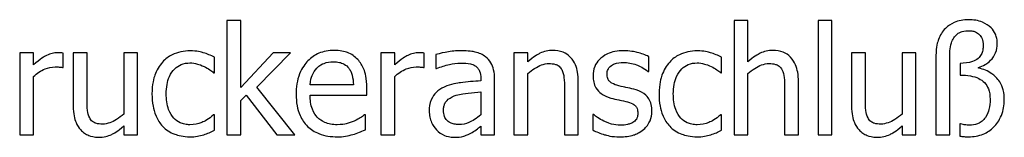
# Model space of a CAD drawing. Units: millimetres. Extents: x 18 to 3718, y -93 to 2494.
# Drawn here: x 2829 to 2877, y 1893 to 1898 of the extents above; entities that cross this region are included whole.
import ezdxf

# ---------------------------------------------------------------- set-up
doc = ezdxf.new("R2010")
doc.units = ezdxf.units.MM
doc.header["$LTSCALE"] = 0.5
doc.layers.add('Objekt025', color=6, linetype='Continuous')

msp = doc.modelspace()

# ---------------------------------------------------------------- linework, layer by layer
at = {"layer": 'Objekt025'}
for p, q in [((2839.546, 1898.37), (2838.872, 1898.37)), ((2838.872, 1898.37), (2838.872, 1892.799)), ((2839.546, 1895.111), (2839.546, 1898.37)), ((2864.298, 1898.37), (2863.624, 1898.37)), ((2863.624, 1898.37), (2863.624, 1892.799)), ((2864.298, 1896.356), (2864.298, 1898.37)), ((2867.725, 1898.37), (2867.725, 1892.799)), ((2868.4, 1898.37), (2867.725, 1898.37)), ((2868.4, 1892.799), (2868.4, 1898.37)), ((2829.428, 1896.801), (2828.754, 1896.801)), ((2828.754, 1896.801), (2828.754, 1892.799)), ((2829.428, 1896.205), (2829.428, 1896.801)), ((2830.876, 1896.08), (2830.876, 1896.78)), ((2832.043, 1896.801), (2831.369, 1896.801)), ((2831.369, 1896.801), (2831.369, 1894.204)), ((2832.043, 1894.519), (2832.043, 1896.801)), ((2834.511, 1896.801), (2833.837, 1896.801)), ((2833.837, 1896.801), (2833.837, 1893.811)), ((2834.511, 1892.799), (2834.511, 1896.801)), ((2838.258, 1895.829), (2838.258, 1896.585)), ((2841.128, 1896.801), (2839.546, 1895.111)), ((2840.324, 1895.129), (2841.966, 1896.801)), ((2841.966, 1896.801), (2841.128, 1896.801)), ((2847.058, 1896.801), (2846.383, 1896.801)), ((2846.383, 1896.801), (2846.383, 1892.799)), ((2847.058, 1896.205), (2847.058, 1896.801)), ((2848.505, 1896.08), (2848.505, 1896.78)), ((2849.067, 1896.715), (2849.067, 1896.028)), ((2853.553, 1896.801), (2852.879, 1896.801)), ((2852.879, 1896.801), (2852.879, 1892.799)), ((2853.553, 1896.356), (2853.553, 1896.801)), ((2859.466, 1895.885), (2859.466, 1896.607)), ((2863.01, 1895.829), (2863.01, 1896.585)), ((2870.033, 1896.801), (2869.359, 1896.801)), ((2869.359, 1896.801), (2869.359, 1894.204)), ((2870.033, 1894.519), (2870.033, 1896.801)), ((2872.501, 1896.801), (2871.827, 1896.801)), ((2871.827, 1896.801), (2871.827, 1893.811)), ((2872.501, 1892.799), (2872.501, 1896.801)), ((2873.478, 1896.663), (2873.478, 1892.799)), ((2874.152, 1892.799), (2874.152, 1896.685)), ((2830.841, 1896.08), (2830.876, 1896.08)), ((2848.471, 1896.08), (2848.505, 1896.08)), ((2849.067, 1896.028), (2849.106, 1896.028)), ((2874.662, 1896.283), (2874.662, 1895.716)), ((2875.561, 1896.054), (2875.561, 1896.084)), ((2829.428, 1892.799), (2829.428, 1895.639)), ((2838.219, 1895.829), (2838.258, 1895.829)), ((2847.058, 1892.799), (2847.058, 1895.639)), ((2851.259, 1895.561), (2851.259, 1895.431)), ((2851.933, 1892.799), (2851.933, 1895.535)), ((2853.553, 1892.799), (2853.553, 1895.79)), ((2859.431, 1895.885), (2859.466, 1895.885)), ((2862.971, 1895.829), (2863.01, 1895.829)), ((2864.298, 1892.799), (2864.298, 1895.79)), ((2842.187, 1892.799), (2840.324, 1895.129)), ((2845.043, 1895.245), (2842.93, 1895.245)), ((2845.7, 1894.731), (2845.7, 1895.098)), ((2855.347, 1895.081), (2855.347, 1892.799)), ((2856.021, 1892.799), (2856.021, 1895.397)), ((2866.092, 1895.081), (2866.092, 1892.799)), ((2866.766, 1892.799), (2866.766, 1895.397)), ((2839.546, 1894.472), (2839.814, 1894.731)), ((2839.814, 1894.731), (2841.301, 1892.799)), ((2842.93, 1894.731), (2845.7, 1894.731)), ((2851.259, 1894.895), (2851.259, 1893.785)), ((2839.546, 1892.799), (2839.546, 1894.472)), ((2838.258, 1893.78), (2838.219, 1893.78)), ((2838.258, 1893.024), (2838.258, 1893.78)), ((2845.627, 1893.78), (2845.588, 1893.78)), ((2845.627, 1893.046), (2845.627, 1893.78)), ((2856.722, 1893.798), (2856.722, 1893.041)), ((2856.756, 1893.798), (2856.722, 1893.798)), ((2863.01, 1893.78), (2862.971, 1893.78)), ((2863.01, 1893.024), (2863.01, 1893.78)), ((2833.837, 1893.24), (2833.837, 1892.799)), ((2851.259, 1893.223), (2851.259, 1892.799)), ((2871.827, 1893.24), (2871.827, 1892.799)), ((2874.675, 1893.335), (2874.64, 1893.335)), ((2874.64, 1893.335), (2874.64, 1892.743)), ((2828.754, 1892.799), (2829.428, 1892.799)), ((2833.837, 1892.799), (2834.511, 1892.799)), ((2838.872, 1892.799), (2839.546, 1892.799)), ((2841.301, 1892.799), (2842.187, 1892.799)), ((2846.383, 1892.799), (2847.058, 1892.799)), ((2851.259, 1892.799), (2851.933, 1892.799)), ((2852.879, 1892.799), (2853.553, 1892.799)), ((2855.347, 1892.799), (2856.021, 1892.799)), ((2863.624, 1892.799), (2864.298, 1892.799)), ((2866.092, 1892.799), (2866.766, 1892.799)), ((2867.725, 1892.799), (2868.4, 1892.799)), ((2871.827, 1892.799), (2872.501, 1892.799)), ((2873.478, 1892.799), (2874.152, 1892.799))]:
    msp.add_line(p, q, dxfattribs=at)
for points, knots in [([(2875.073, 1898.405), (2874.949, 1898.405), (2874.827, 1898.394), (2874.59, 1898.348), (2874.47, 1898.314), (2874.202, 1898.199), (2874.061, 1898.105), (2873.94, 1897.981)], [-0.04681997, -0.04681997, -0.04681997, -0.04681997, -0.03277071, -0.03277071, -0.01942689, -0.01942689, 0, 0, 0, 0]), ([(2876.473, 1897.238), (2876.473, 1897.321), (2876.466, 1897.404), (2876.437, 1897.561), (2876.415, 1897.634), (2876.335, 1897.823), (2876.263, 1897.927), (2876.062, 1898.122), (2875.916, 1898.217), (2875.535, 1898.371), (2875.304, 1898.405), (2875.073, 1898.405)], [-0.08420622, -0.08420622, -0.08420622, -0.08420622, -0.07325553, -0.07325553, -0.06311316, -0.06311316, -0.04616401, -0.04616401, -0.02605649, -0.02605649, 0, 0, 0, 0]), ([(2873.94, 1897.981), (2873.866, 1897.907), (2873.801, 1897.825), (2873.686, 1897.645), (2873.638, 1897.547), (2873.557, 1897.335), (2873.478, 1897.098), (2873.478, 1896.663)], [-0.1375481, -0.1375481, -0.1375481, -0.1375481, -0.0941128, -0.0941128, -0.0489181, -0.0489181, 0, 0, 0, 0]), ([(2874.152, 1896.685), (2874.152, 1896.82), (2874.161, 1896.96), (2874.211, 1897.232), (2874.248, 1897.332), (2874.32, 1897.488), (2874.367, 1897.564), (2874.429, 1897.627)], [-0.02835404, -0.02835404, -0.02835404, -0.02835404, -0.01934396, -0.01934396, -0.00990321, -0.00990321, 0, 0, 0, 0]), ([(2874.429, 1897.627), (2874.471, 1897.671), (2874.517, 1897.712), (2874.614, 1897.778), (2874.663, 1897.803), (2874.762, 1897.837), (2874.875, 1897.873), (2875.06, 1897.873)], [-0.07069033, -0.07069033, -0.07069033, -0.07069033, -0.04459551, -0.04459551, -0.02081408, -0.02081408, 0, 0, 0, 0]), ([(2875.06, 1897.873), (2875.134, 1897.873), (2875.211, 1897.867), (2875.332, 1897.84), (2875.39, 1897.823), (2875.523, 1897.749), (2875.582, 1897.703), (2875.63, 1897.644)], [-0.02993153, -0.02993153, -0.02993153, -0.02993153, -0.01708536, -0.01708536, -0.00855415, -0.00855415, 0, 0, 0, 0]), ([(2875.63, 1897.644), (2875.657, 1897.611), (2875.681, 1897.576), (2875.721, 1897.499), (2875.737, 1897.459), (2875.76, 1897.381), (2875.786, 1897.288), (2875.786, 1897.173)], [-0.04240785, -0.04240785, -0.04240785, -0.04240785, -0.02775895, -0.02775895, -0.01290199, -0.01290199, 0, 0, 0, 0]), ([(2875.786, 1897.173), (2875.786, 1897.088), (2875.779, 1897.002), (2875.746, 1896.847), (2875.723, 1896.776), (2875.651, 1896.638), (2875.601, 1896.575), (2875.465, 1896.461), (2875.369, 1896.408), (2875.07, 1896.303), (2874.859, 1896.283), (2874.662, 1896.283)], [-0.06938453, -0.06938453, -0.06938453, -0.06938453, -0.05746085, -0.05746085, -0.04707332, -0.04707332, -0.03555577, -0.03555577, -0.02217585, -0.02217585, 0, 0, 0, 0]), ([(2875.561, 1896.084), (2875.673, 1896.116), (2875.781, 1896.161), (2875.979, 1896.279), (2876.067, 1896.349), (2876.239, 1896.531), (2876.327, 1896.653), (2876.446, 1896.939), (2876.473, 1897.086), (2876.473, 1897.238)], [-0.0647295, -0.0647295, -0.0647295, -0.0647295, -0.04956975, -0.04956975, -0.03483475, -0.03483475, -0.0171221, -0.0171221, 0, 0, 0, 0]), ([(2830.604, 1896.801), (2830.515, 1896.801), (2830.427, 1896.789), (2830.247, 1896.744), (2830.157, 1896.71), (2829.965, 1896.616), (2829.762, 1896.503), (2829.428, 1896.205)], [-0.1305424, -0.1305424, -0.1305424, -0.1305424, -0.0920659, -0.0920659, -0.0503658, -0.0503658, 0, 0, 0, 0]), ([(2830.876, 1896.78), (2830.838, 1896.787), (2830.798, 1896.794), (2830.732, 1896.799), (2830.687, 1896.801), (2830.604, 1896.801)], [-0.02249114, -0.02249114, -0.02249114, -0.02249114, -0.00939159, -0.00939159, 0, 0, 0, 0]), ([(2837.078, 1896.892), (2836.924, 1896.892), (2836.77, 1896.877), (2836.474, 1896.812), (2836.332, 1896.763), (2836.021, 1896.611), (2835.863, 1896.495), (2835.73, 1896.348)], [-0.05612052, -0.05612052, -0.05612052, -0.05612052, -0.03893622, -0.03893622, -0.02240745, -0.02240745, 0, 0, 0, 0]), ([(2838.258, 1896.585), (2838.085, 1896.673), (2837.899, 1896.743), (2837.622, 1896.827), (2837.396, 1896.892), (2837.078, 1896.892)], [-0.1079918, -0.1079918, -0.1079918, -0.1079918, -0.0357342, -0.0357342, 0, 0, 0, 0]), ([(2844.097, 1896.914), (2843.967, 1896.914), (2843.837, 1896.903), (2843.589, 1896.856), (2843.472, 1896.821), (2843.155, 1896.686), (2842.977, 1896.561), (2842.695, 1896.272), (2842.537, 1896.075), (2842.293, 1895.459), (2842.247, 1895.117), (2842.247, 1894.779)], [-0.1695148, -0.1695148, -0.1695148, -0.1695148, -0.1434325, -0.1434325, -0.1188974, -0.1188974, -0.0744176, -0.0744176, -0.0380934, -0.0380934, 0, 0, 0, 0]), ([(2845.255, 1896.469), (2845.186, 1896.544), (2845.109, 1896.61), (2844.941, 1896.724), (2844.851, 1896.77), (2844.609, 1896.861), (2844.4, 1896.914), (2844.097, 1896.914)], [-0.07834122, -0.07834122, -0.07834122, -0.07834122, -0.05611906, -0.05611906, -0.03406897, -0.03406897, 0, 0, 0, 0]), ([(2845.7, 1895.098), (2845.7, 1895.554), (2845.623, 1895.825), (2845.48, 1896.176), (2845.383, 1896.333), (2845.255, 1896.469)], [-0.0425814, -0.0425814, -0.0425814, -0.0425814, -0.02097562, -0.02097562, 0, 0, 0, 0]), ([(2848.233, 1896.801), (2848.144, 1896.801), (2848.056, 1896.789), (2847.876, 1896.744), (2847.786, 1896.71), (2847.595, 1896.616), (2847.391, 1896.503), (2847.058, 1896.205)], [-0.1305424, -0.1305424, -0.1305424, -0.1305424, -0.0920659, -0.0920659, -0.0503658, -0.0503658, 0, 0, 0, 0]), ([(2848.505, 1896.78), (2848.468, 1896.787), (2848.427, 1896.794), (2848.361, 1896.799), (2848.317, 1896.801), (2848.233, 1896.801)], [-0.02249114, -0.02249114, -0.02249114, -0.02249114, -0.00939159, -0.00939159, 0, 0, 0, 0]), ([(2850.29, 1896.896), (2850.059, 1896.896), (2849.829, 1896.874), (2849.534, 1896.819), (2849.258, 1896.768), (2849.067, 1896.715)], [-0.09751552, -0.09751552, -0.09751552, -0.09751552, -0.02230022, -0.02230022, 0, 0, 0, 0]), ([(2851.496, 1896.598), (2851.422, 1896.654), (2851.342, 1896.702), (2851.171, 1896.78), (2851.081, 1896.81), (2850.876, 1896.857), (2850.666, 1896.896), (2850.29, 1896.896)], [-0.1110594, -0.1110594, -0.1110594, -0.1110594, -0.0769422, -0.0769422, -0.042263, -0.042263, 0, 0, 0, 0]), ([(2851.933, 1895.535), (2851.933, 1895.679), (2851.921, 1895.827), (2851.862, 1896.088), (2851.82, 1896.203), (2851.689, 1896.423), (2851.602, 1896.519), (2851.496, 1896.598)], [-0.04496834, -0.04496834, -0.04496834, -0.04496834, -0.02875691, -0.02875691, -0.01489583, -0.01489583, 0, 0, 0, 0]), ([(2854.768, 1896.914), (2854.66, 1896.914), (2854.554, 1896.902), (2854.344, 1896.854), (2854.244, 1896.818), (2854.039, 1896.718), (2853.833, 1896.608), (2853.553, 1896.356)], [-0.1174039, -0.1174039, -0.1174039, -0.1174039, -0.0797447, -0.0797447, -0.0422963, -0.0422963, 0, 0, 0, 0]), ([(2856.021, 1895.397), (2856.021, 1895.546), (2856.011, 1895.699), (2855.963, 1895.974), (2855.928, 1896.1), (2855.832, 1896.323), (2855.757, 1896.462), (2855.526, 1896.692), (2855.409, 1896.769), (2855.115, 1896.888), (2854.942, 1896.914), (2854.768, 1896.914)], [-0.1067672, -0.1067672, -0.1067672, -0.1067672, -0.0796711, -0.0796711, -0.0562011, -0.0562011, -0.0356707, -0.0356707, -0.0195882, -0.0195882, 0, 0, 0, 0]), ([(2858.23, 1896.896), (2858.089, 1896.896), (2857.946, 1896.885), (2857.682, 1896.834), (2857.56, 1896.797), (2857.261, 1896.659), (2857.134, 1896.553), (2856.953, 1896.368), (2856.877, 1896.255), (2856.764, 1895.983), (2856.739, 1895.83), (2856.739, 1895.673)], [-0.06460638, -0.06460638, -0.06460638, -0.06460638, -0.05518131, -0.05518131, -0.04669157, -0.04669157, -0.0331789, -0.0331789, -0.01758666, -0.01758666, 0, 0, 0, 0]), ([(2859.466, 1896.607), (2859.292, 1896.702), (2859.092, 1896.768), (2858.769, 1896.846), (2858.53, 1896.896), (2858.23, 1896.896)], [-0.08332701, -0.08332701, -0.08332701, -0.08332701, -0.03381029, -0.03381029, 0, 0, 0, 0]), ([(2861.83, 1896.892), (2861.676, 1896.892), (2861.522, 1896.877), (2861.226, 1896.812), (2861.084, 1896.763), (2860.773, 1896.611), (2860.615, 1896.495), (2860.482, 1896.348)], [-0.05612052, -0.05612052, -0.05612052, -0.05612052, -0.03893622, -0.03893622, -0.02240745, -0.02240745, 0, 0, 0, 0]), ([(2863.01, 1896.585), (2862.837, 1896.673), (2862.651, 1896.743), (2862.374, 1896.827), (2862.148, 1896.892), (2861.83, 1896.892)], [-0.1079918, -0.1079918, -0.1079918, -0.1079918, -0.0357342, -0.0357342, 0, 0, 0, 0]), ([(2865.512, 1896.914), (2865.405, 1896.914), (2865.298, 1896.902), (2865.089, 1896.854), (2864.988, 1896.818), (2864.784, 1896.718), (2864.577, 1896.608), (2864.298, 1896.356)], [-0.1174039, -0.1174039, -0.1174039, -0.1174039, -0.0797447, -0.0797447, -0.0422963, -0.0422963, 0, 0, 0, 0]), ([(2866.766, 1895.397), (2866.766, 1895.546), (2866.756, 1895.699), (2866.707, 1895.974), (2866.673, 1896.1), (2866.576, 1896.323), (2866.501, 1896.462), (2866.271, 1896.692), (2866.154, 1896.769), (2865.86, 1896.888), (2865.687, 1896.914), (2865.512, 1896.914)], [-0.1067672, -0.1067672, -0.1067672, -0.1067672, -0.0796711, -0.0796711, -0.0562011, -0.0562011, -0.0356707, -0.0356707, -0.0195882, -0.0195882, 0, 0, 0, 0]), ([(2829.428, 1895.639), (2829.594, 1895.798), (2829.782, 1895.93), (2830.151, 1896.076), (2830.312, 1896.11), (2830.478, 1896.11)], [-0.04469123, -0.04469123, -0.04469123, -0.04469123, -0.01874484, -0.01874484, 0, 0, 0, 0]), ([(2830.478, 1896.11), (2830.543, 1896.11), (2830.615, 1896.109), (2830.703, 1896.104), (2830.765, 1896.101), (2830.841, 1896.08)], [-0.03346495, -0.03346495, -0.03346495, -0.03346495, -0.0089062, -0.0089062, 0, 0, 0, 0]), ([(2835.73, 1896.348), (2835.559, 1896.162), (2835.438, 1895.94), (2835.303, 1895.57), (2835.211, 1895.284), (2835.211, 1894.792)], [-0.1533035, -0.1533035, -0.1533035, -0.1533035, -0.0553418, -0.0553418, 0, 0, 0, 0]), ([(2835.907, 1894.792), (2835.907, 1894.946), (2835.918, 1895.104), (2835.97, 1895.388), (2836.007, 1895.519), (2836.138, 1895.81), (2836.232, 1895.928), (2836.412, 1896.104), (2836.517, 1896.175), (2836.773, 1896.281), (2836.918, 1896.304), (2837.065, 1896.304)], [-0.06627951, -0.06627951, -0.06627951, -0.06627951, -0.05481967, -0.05481967, -0.0448849, -0.0448849, -0.03115459, -0.03115459, -0.01658375, -0.01658375, 0, 0, 0, 0]), ([(2837.065, 1896.304), (2837.188, 1896.304), (2837.31, 1896.284), (2837.498, 1896.23), (2837.633, 1896.189), (2837.761, 1896.127)], [-0.0430874, -0.0430874, -0.0430874, -0.0430874, -0.01602403, -0.01602403, 0, 0, 0, 0]), ([(2837.761, 1896.127), (2837.852, 1896.08), (2837.948, 1896.026), (2838.097, 1895.923), (2838.159, 1895.878), (2838.219, 1895.829)], [-0.02028457, -0.02028457, -0.02028457, -0.02028457, -0.00868726, -0.00868726, 0, 0, 0, 0]), ([(2842.93, 1895.245), (2842.947, 1895.45), (2842.989, 1895.592), (2843.083, 1895.825), (2843.161, 1895.942), (2843.259, 1896.045)], [-0.02818725, -0.02818725, -0.02818725, -0.02818725, -0.0160169, -0.0160169, 0, 0, 0, 0]), ([(2843.259, 1896.045), (2843.402, 1896.188), (2843.533, 1896.252), (2843.748, 1896.341), (2843.906, 1896.36), (2844.058, 1896.36)], [-0.02616902, -0.02616902, -0.02616902, -0.02616902, -0.0170562, -0.0170562, 0, 0, 0, 0]), ([(2844.058, 1896.36), (2844.158, 1896.36), (2844.262, 1896.352), (2844.419, 1896.317), (2844.504, 1896.292), (2844.681, 1896.191), (2844.754, 1896.128), (2844.814, 1896.049)], [-0.04229079, -0.04229079, -0.04229079, -0.04229079, -0.02289479, -0.02289479, -0.0111175, -0.0111175, 0, 0, 0, 0]), ([(2844.814, 1896.049), (2844.852, 1896.003), (2844.883, 1895.952), (2844.944, 1895.83), (2844.965, 1895.764), (2845.021, 1895.566), (2845.039, 1895.401), (2845.043, 1895.245)], [-0.02743583, -0.02743583, -0.02743583, -0.02743583, -0.02311424, -0.02311424, -0.01751565, -0.01751565, 0, 0, 0, 0]), ([(2847.058, 1895.639), (2847.223, 1895.798), (2847.411, 1895.93), (2847.78, 1896.076), (2847.941, 1896.11), (2848.108, 1896.11)], [-0.04469123, -0.04469123, -0.04469123, -0.04469123, -0.01874484, -0.01874484, 0, 0, 0, 0]), ([(2848.108, 1896.11), (2848.173, 1896.11), (2848.244, 1896.109), (2848.332, 1896.104), (2848.395, 1896.101), (2848.471, 1896.08)], [-0.03346495, -0.03346495, -0.03346495, -0.03346495, -0.0089062, -0.0089062, 0, 0, 0, 0]), ([(2849.106, 1896.028), (2849.31, 1896.114), (2849.521, 1896.183), (2849.892, 1896.265), (2850.094, 1896.3), (2850.286, 1896.3)], [-0.05200458, -0.05200458, -0.05200458, -0.05200458, -0.02165694, -0.02165694, 0, 0, 0, 0]), ([(2850.286, 1896.3), (2850.435, 1896.3), (2850.62, 1896.289), (2850.835, 1896.241), (2850.915, 1896.211), (2850.986, 1896.166)], [-0.02487562, -0.02487562, -0.02487562, -0.02487562, -0.00950028, -0.00950028, 0, 0, 0, 0]), ([(2850.986, 1896.166), (2851.035, 1896.135), (2851.078, 1896.097), (2851.143, 1896.018), (2851.178, 1895.967), (2851.245, 1895.798), (2851.259, 1895.68), (2851.259, 1895.561)], [-0.03457598, -0.03457598, -0.03457598, -0.03457598, -0.02265282, -0.02265282, -0.01345063, -0.01345063, 0, 0, 0, 0]), ([(2853.553, 1895.79), (2853.774, 1895.977), (2854.01, 1896.125), (2854.338, 1896.248), (2854.463, 1896.274), (2854.591, 1896.274)], [-0.03936988, -0.03936988, -0.03936988, -0.03936988, -0.01442799, -0.01442799, 0, 0, 0, 0]), ([(2854.591, 1896.274), (2854.693, 1896.274), (2854.804, 1896.265), (2854.946, 1896.221), (2855.014, 1896.195), (2855.139, 1896.095), (2855.183, 1896.039), (2855.217, 1895.976)], [-0.03978168, -0.03978168, -0.03978168, -0.03978168, -0.01795448, -0.01795448, -0.00812094, -0.00812094, 0, 0, 0, 0]), ([(2857.426, 1895.768), (2857.426, 1895.808), (2857.429, 1895.848), (2857.445, 1895.923), (2857.456, 1895.958), (2857.497, 1896.045), (2857.531, 1896.091), (2857.65, 1896.198), (2857.739, 1896.237), (2857.923, 1896.31), (2858.07, 1896.33), (2858.217, 1896.33)], [-0.02975187, -0.02975187, -0.02975187, -0.02975187, -0.02752607, -0.02752607, -0.02546211, -0.02546211, -0.02216402, -0.02216402, -0.01651196, -0.01651196, 0, 0, 0, 0]), ([(2858.217, 1896.33), (2858.437, 1896.33), (2858.65, 1896.289), (2859.006, 1896.155), (2859.213, 1896.06), (2859.431, 1895.885)], [-0.07490349, -0.07490349, -0.07490349, -0.07490349, -0.03148981, -0.03148981, 0, 0, 0, 0]), ([(2860.482, 1896.348), (2860.311, 1896.162), (2860.19, 1895.94), (2860.055, 1895.57), (2859.963, 1895.284), (2859.963, 1894.792)], [-0.1533035, -0.1533035, -0.1533035, -0.1533035, -0.0553418, -0.0553418, 0, 0, 0, 0]), ([(2860.659, 1894.792), (2860.659, 1894.946), (2860.67, 1895.104), (2860.722, 1895.388), (2860.759, 1895.519), (2860.89, 1895.81), (2860.984, 1895.928), (2861.164, 1896.104), (2861.269, 1896.175), (2861.525, 1896.281), (2861.67, 1896.304), (2861.817, 1896.304)], [-0.06627951, -0.06627951, -0.06627951, -0.06627951, -0.05481967, -0.05481967, -0.0448849, -0.0448849, -0.03115459, -0.03115459, -0.01658375, -0.01658375, 0, 0, 0, 0]), ([(2861.817, 1896.304), (2861.94, 1896.304), (2862.062, 1896.284), (2862.25, 1896.23), (2862.385, 1896.189), (2862.513, 1896.127)], [-0.0430874, -0.0430874, -0.0430874, -0.0430874, -0.01602403, -0.01602403, 0, 0, 0, 0]), ([(2862.513, 1896.127), (2862.605, 1896.08), (2862.7, 1896.026), (2862.849, 1895.923), (2862.911, 1895.878), (2862.971, 1895.829)], [-0.02028457, -0.02028457, -0.02028457, -0.02028457, -0.00868726, -0.00868726, 0, 0, 0, 0]), ([(2864.298, 1895.79), (2864.518, 1895.977), (2864.754, 1896.125), (2865.082, 1896.248), (2865.207, 1896.274), (2865.335, 1896.274)], [-0.03936988, -0.03936988, -0.03936988, -0.03936988, -0.01442799, -0.01442799, 0, 0, 0, 0]), ([(2865.335, 1896.274), (2865.438, 1896.274), (2865.548, 1896.265), (2865.691, 1896.221), (2865.759, 1896.195), (2865.883, 1896.095), (2865.927, 1896.039), (2865.962, 1895.976)], [-0.03978168, -0.03978168, -0.03978168, -0.03978168, -0.01795448, -0.01795448, -0.00812094, -0.00812094, 0, 0, 0, 0]), ([(2876.814, 1894.515), (2876.814, 1894.674), (2876.798, 1894.833), (2876.721, 1895.126), (2876.666, 1895.259), (2876.479, 1895.554), (2876.34, 1895.684), (2876.011, 1895.915), (2875.791, 1896.001), (2875.561, 1896.054)], [-0.07288396, -0.07288396, -0.07288396, -0.07288396, -0.05838798, -0.05838798, -0.04515667, -0.04515667, -0.0265207, -0.0265207, 0, 0, 0, 0]), ([(2855.217, 1895.976), (2855.276, 1895.869), (2855.306, 1895.733), (2855.34, 1895.425), (2855.347, 1895.253), (2855.347, 1895.081)], [-0.03485651, -0.03485651, -0.03485651, -0.03485651, -0.01931137, -0.01931137, 0, 0, 0, 0]), ([(2856.739, 1895.673), (2856.739, 1895.57), (2856.75, 1895.466), (2856.798, 1895.272), (2856.834, 1895.182), (2856.962, 1894.963), (2857.056, 1894.877), (2857.272, 1894.714), (2857.442, 1894.642), (2857.612, 1894.593)], [-0.04389629, -0.04389629, -0.04389629, -0.04389629, -0.03693618, -0.03693618, -0.0304271, -0.0304271, -0.01990097, -0.01990097, 0, 0, 0, 0]), ([(2858.001, 1895.189), (2857.877, 1895.221), (2857.755, 1895.263), (2857.625, 1895.34), (2857.58, 1895.37), (2857.506, 1895.448), (2857.481, 1895.492), (2857.435, 1895.612), (2857.426, 1895.692), (2857.426, 1895.768)], [-0.03928414, -0.03928414, -0.03928414, -0.03928414, -0.02066646, -0.02066646, -0.01442559, -0.01442559, -0.0086434, -0.0086434, 0, 0, 0, 0]), ([(2865.962, 1895.976), (2866.02, 1895.869), (2866.051, 1895.733), (2866.084, 1895.425), (2866.092, 1895.253), (2866.092, 1895.081)], [-0.03485651, -0.03485651, -0.03485651, -0.03485651, -0.01931137, -0.01931137, 0, 0, 0, 0]), ([(2874.662, 1895.716), (2874.83, 1895.716), (2875.002, 1895.705), (2875.304, 1895.647), (2875.44, 1895.607), (2875.666, 1895.495), (2875.763, 1895.431), (2875.93, 1895.257), (2875.992, 1895.156), (2876.097, 1894.885), (2876.119, 1894.711), (2876.119, 1894.541)], [-0.08321879, -0.08321879, -0.08321879, -0.08321879, -0.06302169, -0.06302169, -0.04616019, -0.04616019, -0.03268793, -0.03268793, -0.01914819, -0.01914819, 0, 0, 0, 0]), ([(2849.474, 1895.129), (2849.323, 1895.062), (2849.181, 1894.974), (2849.002, 1894.792), (2848.91, 1894.683), (2848.77, 1894.335), (2848.743, 1894.146), (2848.743, 1893.957)], [-0.0806114, -0.0806114, -0.0806114, -0.0806114, -0.04219621, -0.04219621, -0.02121183, -0.02121183, 0, 0, 0, 0]), ([(2851.259, 1895.431), (2850.93, 1895.413), (2850.596, 1895.384), (2850.143, 1895.327), (2849.805, 1895.282), (2849.474, 1895.129)], [-0.1473468, -0.1473468, -0.1473468, -0.1473468, -0.0410557, -0.0410557, 0, 0, 0, 0]), ([(2858.723, 1895.025), (2858.594, 1895.055), (2858.463, 1895.084), (2858.292, 1895.12), (2858.151, 1895.149), (2858.001, 1895.189)], [-0.0715568, -0.0715568, -0.0715568, -0.0715568, -0.01749469, -0.01749469, 0, 0, 0, 0]), ([(2835.211, 1894.792), (2835.211, 1894.595), (2835.225, 1894.395), (2835.281, 1894.093), (2835.322, 1893.911), (2835.489, 1893.53), (2835.593, 1893.364), (2835.73, 1893.223)], [-0.09108604, -0.09108604, -0.09108604, -0.09108604, -0.04682337, -0.04682337, -0.02211234, -0.02211234, 0, 0, 0, 0]), ([(2837.065, 1893.296), (2836.98, 1893.296), (2836.894, 1893.303), (2836.733, 1893.336), (2836.658, 1893.36), (2836.467, 1893.447), (2836.364, 1893.523), (2836.189, 1893.712), (2836.096, 1893.845), (2835.937, 1894.274), (2835.907, 1894.538), (2835.907, 1894.792)], [-0.1043668, -0.1043668, -0.1043668, -0.1043668, -0.0890442, -0.0890442, -0.074798, -0.074798, -0.0514168, -0.0514168, -0.0285471, -0.0285471, 0, 0, 0, 0]), ([(2842.247, 1894.779), (2842.247, 1894.593), (2842.261, 1894.405), (2842.325, 1894.059), (2842.371, 1893.9), (2842.526, 1893.548), (2842.647, 1893.37), (2842.965, 1893.061), (2843.152, 1892.944), (2843.645, 1892.749), (2843.955, 1892.708), (2844.261, 1892.708)], [-0.1237248, -0.1237248, -0.1237248, -0.1237248, -0.1028375, -0.1028375, -0.0842357, -0.0842357, -0.0596615, -0.0596615, -0.0343978, -0.0343978, 0, 0, 0, 0]), ([(2844.253, 1893.296), (2844.143, 1893.296), (2844.033, 1893.305), (2843.828, 1893.344), (2843.732, 1893.372), (2843.504, 1893.472), (2843.384, 1893.556), (2843.211, 1893.738), (2843.113, 1893.861), (2842.958, 1894.269), (2842.93, 1894.503), (2842.93, 1894.731)], [-0.131757, -0.131757, -0.131757, -0.131757, -0.1064941, -0.1064941, -0.0835216, -0.0835216, -0.0490474, -0.0490474, -0.0256173, -0.0256173, 0, 0, 0, 0]), ([(2849.439, 1894.005), (2849.439, 1894.067), (2849.445, 1894.13), (2849.471, 1894.246), (2849.489, 1894.299), (2849.542, 1894.396), (2849.584, 1894.458), (2849.787, 1894.625), (2849.918, 1894.688), (2850.057, 1894.731)], [-0.05839246, -0.05839246, -0.05839246, -0.05839246, -0.0431856, -0.0431856, -0.02949083, -0.02949083, -0.01639509, -0.01639509, 0, 0, 0, 0]), ([(2850.057, 1894.731), (2850.282, 1894.799), (2850.489, 1894.821), (2850.842, 1894.856), (2851.066, 1894.878), (2851.259, 1894.895)], [-0.04021323, -0.04021323, -0.04021323, -0.04021323, -0.02173141, -0.02173141, 0, 0, 0, 0]), ([(2857.612, 1894.593), (2857.738, 1894.559), (2857.868, 1894.529), (2858.032, 1894.495), (2858.196, 1894.461), (2858.334, 1894.429)], [-0.07377326, -0.07377326, -0.07377326, -0.07377326, -0.01590166, -0.01590166, 0, 0, 0, 0]), ([(2859.613, 1893.953), (2859.613, 1894.065), (2859.602, 1894.177), (2859.552, 1894.381), (2859.515, 1894.472), (2859.428, 1894.61), (2859.356, 1894.711), (2859.07, 1894.913), (2858.897, 1894.981), (2858.723, 1895.025)], [-0.1004341, -0.1004341, -0.1004341, -0.1004341, -0.0679518, -0.0679518, -0.0392938, -0.0392938, -0.0202482, -0.0202482, 0, 0, 0, 0]), ([(2859.963, 1894.792), (2859.963, 1894.595), (2859.977, 1894.395), (2860.033, 1894.093), (2860.074, 1893.911), (2860.241, 1893.53), (2860.345, 1893.364), (2860.482, 1893.223)], [-0.09108604, -0.09108604, -0.09108604, -0.09108604, -0.04682337, -0.04682337, -0.02211234, -0.02211234, 0, 0, 0, 0]), ([(2861.817, 1893.296), (2861.732, 1893.296), (2861.646, 1893.303), (2861.485, 1893.336), (2861.41, 1893.36), (2861.219, 1893.447), (2861.116, 1893.523), (2860.941, 1893.712), (2860.848, 1893.845), (2860.689, 1894.274), (2860.659, 1894.538), (2860.659, 1894.792)], [-0.1043668, -0.1043668, -0.1043668, -0.1043668, -0.0890442, -0.0890442, -0.074798, -0.074798, -0.0514168, -0.0514168, -0.0285471, -0.0285471, 0, 0, 0, 0]), ([(2831.369, 1894.204), (2831.369, 1893.824), (2831.431, 1893.582), (2831.56, 1893.274), (2831.634, 1893.151), (2831.732, 1893.046)], [-0.03760841, -0.03760841, -0.03760841, -0.03760841, -0.01617195, -0.01617195, 0, 0, 0, 0]), ([(2832.173, 1893.625), (2832.113, 1893.738), (2832.081, 1893.863), (2832.047, 1894.165), (2832.043, 1894.343), (2832.043, 1894.519)], [-0.03422856, -0.03422856, -0.03422856, -0.03422856, -0.01987413, -0.01987413, 0, 0, 0, 0]), ([(2858.334, 1894.429), (2858.457, 1894.398), (2858.581, 1894.358), (2858.748, 1894.268), (2858.786, 1894.234), (2858.844, 1894.173), (2858.871, 1894.13), (2858.916, 1894.012), (2858.926, 1893.936), (2858.926, 1893.862)], [-0.02307899, -0.02307899, -0.02307899, -0.02307899, -0.01781375, -0.01781375, -0.01415553, -0.01415553, -0.00832736, -0.00832736, 0, 0, 0, 0]), ([(2869.359, 1894.204), (2869.359, 1893.824), (2869.421, 1893.582), (2869.55, 1893.274), (2869.624, 1893.151), (2869.722, 1893.046)], [-0.03760841, -0.03760841, -0.03760841, -0.03760841, -0.01617195, -0.01617195, 0, 0, 0, 0]), ([(2870.163, 1893.625), (2870.103, 1893.738), (2870.071, 1893.863), (2870.037, 1894.165), (2870.033, 1894.343), (2870.033, 1894.519)], [-0.03422856, -0.03422856, -0.03422856, -0.03422856, -0.01987413, -0.01987413, 0, 0, 0, 0]), ([(2875.077, 1892.708), (2875.322, 1892.708), (2875.563, 1892.747), (2875.983, 1892.923), (2876.154, 1893.041), (2876.422, 1893.313), (2876.568, 1893.493), (2876.773, 1893.993), (2876.814, 1894.252), (2876.814, 1894.515)], [-0.1437601, -0.1437601, -0.1437601, -0.1437601, -0.0991607, -0.0991607, -0.0607506, -0.0607506, -0.0296082, -0.0296082, 0, 0, 0, 0]), ([(2876.119, 1894.541), (2876.119, 1894.375), (2876.106, 1894.199), (2876.047, 1893.954), (2876.003, 1893.806), (2875.89, 1893.642)], [-0.06597771, -0.06597771, -0.06597771, -0.06597771, -0.02241539, -0.02241539, 0, 0, 0, 0]), ([(2832.799, 1893.326), (2832.686, 1893.326), (2832.571, 1893.336), (2832.432, 1893.379), (2832.369, 1893.404), (2832.25, 1893.503), (2832.206, 1893.561), (2832.173, 1893.625)], [-0.03813194, -0.03813194, -0.03813194, -0.03813194, -0.01743265, -0.01743265, -0.00815684, -0.00815684, 0, 0, 0, 0]), ([(2833.837, 1893.811), (2833.61, 1893.614), (2833.358, 1893.466), (2833.038, 1893.352), (2832.92, 1893.326), (2832.799, 1893.326)], [-0.03826997, -0.03826997, -0.03826997, -0.03826997, -0.01352248, -0.01352248, 0, 0, 0, 0]), ([(2838.219, 1893.78), (2837.988, 1893.567), (2837.759, 1893.459), (2837.46, 1893.335), (2837.266, 1893.296), (2837.065, 1893.296)], [-0.03639142, -0.03639142, -0.03639142, -0.03639142, -0.02265104, -0.02265104, 0, 0, 0, 0]), ([(2845.588, 1893.78), (2845.525, 1893.727), (2845.451, 1893.678), (2845.312, 1893.594), (2845.217, 1893.541), (2845.074, 1893.473)], [-0.035887, -0.035887, -0.035887, -0.035887, -0.01780118, -0.01780118, 0, 0, 0, 0]), ([(2848.743, 1893.957), (2848.743, 1893.861), (2848.753, 1893.765), (2848.792, 1893.576), (2848.822, 1893.487), (2848.919, 1893.267), (2848.996, 1893.145), (2849.098, 1893.041)], [-0.03770592, -0.03770592, -0.03770592, -0.03770592, -0.02698703, -0.02698703, -0.0163199, -0.0163199, 0, 0, 0, 0]), ([(2850.2, 1893.309), (2850.122, 1893.309), (2850.043, 1893.315), (2849.9, 1893.342), (2849.835, 1893.362), (2849.694, 1893.429), (2849.641, 1893.474), (2849.554, 1893.565), (2849.517, 1893.626), (2849.452, 1893.793), (2849.439, 1893.9), (2849.439, 1894.005)], [-0.03538782, -0.03538782, -0.03538782, -0.03538782, -0.0302901, -0.0302901, -0.02587823, -0.02587823, -0.02006293, -0.02006293, -0.01178715, -0.01178715, 0, 0, 0, 0]), ([(2851.259, 1893.785), (2851.061, 1893.606), (2850.848, 1893.471), (2850.527, 1893.337), (2850.366, 1893.309), (2850.2, 1893.309)], [-0.03913312, -0.03913312, -0.03913312, -0.03913312, -0.01869328, -0.01869328, 0, 0, 0, 0]), ([(2857.27, 1893.473), (2857.168, 1893.521), (2857.052, 1893.581), (2856.89, 1893.695), (2856.822, 1893.745), (2856.756, 1893.798)], [-0.02223933, -0.02223933, -0.02223933, -0.02223933, -0.00949762, -0.00949762, 0, 0, 0, 0]), ([(2858.926, 1893.862), (2858.926, 1893.803), (2858.922, 1893.739), (2858.895, 1893.621), (2858.875, 1893.586), (2858.813, 1893.497), (2858.751, 1893.445), (2858.688, 1893.404)], [-0.01604109, -0.01604109, -0.01604109, -0.01604109, -0.0122871, -0.0122871, -0.00845233, -0.00845233, 0, 0, 0, 0]), ([(2859.211, 1893.067), (2859.279, 1893.125), (2859.34, 1893.189), (2859.455, 1893.345), (2859.495, 1893.425), (2859.584, 1893.637), (2859.613, 1893.792), (2859.613, 1893.953)], [-0.0324505, -0.0324505, -0.0324505, -0.0324505, -0.02585819, -0.02585819, -0.01811316, -0.01811316, 0, 0, 0, 0]), ([(2862.971, 1893.78), (2862.74, 1893.567), (2862.511, 1893.459), (2862.212, 1893.335), (2862.018, 1893.296), (2861.817, 1893.296)], [-0.03639142, -0.03639142, -0.03639142, -0.03639142, -0.02265104, -0.02265104, 0, 0, 0, 0]), ([(2870.79, 1893.326), (2870.676, 1893.326), (2870.561, 1893.336), (2870.422, 1893.379), (2870.359, 1893.404), (2870.24, 1893.503), (2870.197, 1893.561), (2870.163, 1893.625)], [-0.03813194, -0.03813194, -0.03813194, -0.03813194, -0.01743265, -0.01743265, -0.00815684, -0.00815684, 0, 0, 0, 0]), ([(2871.827, 1893.811), (2871.601, 1893.614), (2871.348, 1893.466), (2871.028, 1893.352), (2870.91, 1893.326), (2870.79, 1893.326)], [-0.03826997, -0.03826997, -0.03826997, -0.03826997, -0.01352248, -0.01352248, 0, 0, 0, 0]), ([(2875.89, 1893.642), (2875.844, 1893.577), (2875.791, 1893.52), (2875.681, 1893.433), (2875.608, 1893.384), (2875.385, 1893.294), (2875.246, 1893.275), (2875.107, 1893.275)], [-0.04182624, -0.04182624, -0.04182624, -0.04182624, -0.02695615, -0.02695615, -0.01557822, -0.01557822, 0, 0, 0, 0]), ([(2832.622, 1892.687), (2832.733, 1892.687), (2832.843, 1892.698), (2833.054, 1892.745), (2833.153, 1892.78), (2833.331, 1892.87), (2833.534, 1892.975), (2833.837, 1893.24)], [-0.1485579, -0.1485579, -0.1485579, -0.1485579, -0.0955978, -0.0955978, -0.0452272, -0.0452272, 0, 0, 0, 0]), ([(2835.73, 1893.223), (2835.811, 1893.137), (2835.901, 1893.061), (2836.1, 1892.931), (2836.207, 1892.878), (2836.487, 1892.774), (2836.732, 1892.708), (2837.078, 1892.708)], [-0.0907215, -0.0907215, -0.0907215, -0.0907215, -0.06498138, -0.06498138, -0.03893238, -0.03893238, 0, 0, 0, 0]), ([(2845.074, 1893.473), (2844.95, 1893.418), (2844.819, 1893.377), (2844.613, 1893.329), (2844.459, 1893.296), (2844.253, 1893.296)], [-0.06465102, -0.06465102, -0.06465102, -0.06465102, -0.02317928, -0.02317928, 0, 0, 0, 0]), ([(2850.77, 1892.881), (2850.865, 1892.929), (2850.955, 1892.989), (2851.111, 1893.111), (2851.184, 1893.168), (2851.259, 1893.223)], [-0.02228165, -0.02228165, -0.02228165, -0.02228165, -0.01040564, -0.01040564, 0, 0, 0, 0]), ([(2858.074, 1893.27), (2857.929, 1893.27), (2857.786, 1893.29), (2857.6, 1893.344), (2857.443, 1893.389), (2857.27, 1893.473)], [-0.08713944, -0.08713944, -0.08713944, -0.08713944, -0.02162405, -0.02162405, 0, 0, 0, 0]), ([(2858.688, 1893.404), (2858.655, 1893.381), (2858.615, 1893.363), (2858.526, 1893.331), (2858.471, 1893.318), (2858.333, 1893.29), (2858.209, 1893.27), (2858.074, 1893.27)], [-0.03147346, -0.03147346, -0.03147346, -0.03147346, -0.02448153, -0.02448153, -0.01510137, -0.01510137, 0, 0, 0, 0]), ([(2860.482, 1893.223), (2860.563, 1893.137), (2860.653, 1893.061), (2860.852, 1892.931), (2860.959, 1892.878), (2861.239, 1892.774), (2861.484, 1892.708), (2861.83, 1892.708)], [-0.0907215, -0.0907215, -0.0907215, -0.0907215, -0.06498138, -0.06498138, -0.03893238, -0.03893238, 0, 0, 0, 0]), ([(2870.612, 1892.687), (2870.723, 1892.687), (2870.833, 1892.698), (2871.044, 1892.745), (2871.143, 1892.78), (2871.321, 1892.87), (2871.524, 1892.975), (2871.827, 1893.24)], [-0.1485579, -0.1485579, -0.1485579, -0.1485579, -0.0955978, -0.0955978, -0.0452272, -0.0452272, 0, 0, 0, 0]), ([(2875.107, 1893.275), (2875.033, 1893.275), (2874.96, 1893.28), (2874.843, 1893.296), (2874.765, 1893.308), (2874.675, 1893.335)], [-0.02806246, -0.02806246, -0.02806246, -0.02806246, -0.01053536, -0.01053536, 0, 0, 0, 0]), ([(2831.732, 1893.046), (2831.787, 1892.985), (2831.848, 1892.931), (2831.983, 1892.839), (2832.055, 1892.802), (2832.22, 1892.74), (2832.385, 1892.687), (2832.622, 1892.687)], [-0.07264198, -0.07264198, -0.07264198, -0.07264198, -0.04955652, -0.04955652, -0.02665388, -0.02665388, 0, 0, 0, 0]), ([(2837.078, 1892.708), (2837.188, 1892.708), (2837.317, 1892.714), (2837.53, 1892.754), (2837.633, 1892.782), (2837.735, 1892.812)], [-0.02439529, -0.02439529, -0.02439529, -0.02439529, -0.01194991, -0.01194991, 0, 0, 0, 0]), ([(2837.735, 1892.812), (2837.827, 1892.835), (2837.921, 1892.871), (2838.091, 1892.947), (2838.175, 1892.984), (2838.258, 1893.024)], [-0.02093395, -0.02093395, -0.02093395, -0.02093395, -0.01033503, -0.01033503, 0, 0, 0, 0]), ([(2844.261, 1892.708), (2844.389, 1892.708), (2844.537, 1892.714), (2844.783, 1892.757), (2844.901, 1892.787), (2845.018, 1892.821)], [-0.02811224, -0.02811224, -0.02811224, -0.02811224, -0.01366073, -0.01366073, 0, 0, 0, 0]), ([(2845.018, 1892.821), (2845.122, 1892.85), (2845.232, 1892.889), (2845.383, 1892.948), (2845.513, 1892.999), (2845.627, 1893.046)], [-0.0417187, -0.0417187, -0.0417187, -0.0417187, -0.01385565, -0.01385565, 0, 0, 0, 0]), ([(2849.098, 1893.041), (2849.211, 1892.928), (2849.341, 1892.841), (2849.591, 1892.737), (2849.749, 1892.687), (2849.958, 1892.687)], [-0.0574024, -0.0574024, -0.0574024, -0.0574024, -0.02351873, -0.02351873, 0, 0, 0, 0]), ([(2849.958, 1892.687), (2850.135, 1892.687), (2850.303, 1892.699), (2850.479, 1892.752), (2850.599, 1892.789), (2850.77, 1892.881)], [-0.0736834, -0.0736834, -0.0736834, -0.0736834, -0.02186047, -0.02186047, 0, 0, 0, 0]), ([(2856.722, 1893.041), (2856.899, 1892.947), (2857.108, 1892.871), (2857.398, 1892.781), (2857.656, 1892.704), (2858.048, 1892.704)], [-0.1290321, -0.1290321, -0.1290321, -0.1290321, -0.0441424, -0.0441424, 0, 0, 0, 0]), ([(2858.048, 1892.704), (2858.288, 1892.704), (2858.528, 1892.728), (2858.824, 1892.83), (2859.012, 1892.901), (2859.211, 1893.067)], [-0.09118283, -0.09118283, -0.09118283, -0.09118283, -0.02912753, -0.02912753, 0, 0, 0, 0]), ([(2861.83, 1892.708), (2861.94, 1892.708), (2862.069, 1892.714), (2862.282, 1892.754), (2862.385, 1892.782), (2862.487, 1892.812)], [-0.02439529, -0.02439529, -0.02439529, -0.02439529, -0.01194991, -0.01194991, 0, 0, 0, 0]), ([(2862.487, 1892.812), (2862.579, 1892.835), (2862.673, 1892.871), (2862.843, 1892.947), (2862.927, 1892.984), (2863.01, 1893.024)], [-0.02093395, -0.02093395, -0.02093395, -0.02093395, -0.01033503, -0.01033503, 0, 0, 0, 0]), ([(2869.722, 1893.046), (2869.777, 1892.985), (2869.838, 1892.931), (2869.974, 1892.839), (2870.046, 1892.802), (2870.211, 1892.74), (2870.375, 1892.687), (2870.612, 1892.687)], [-0.07264198, -0.07264198, -0.07264198, -0.07264198, -0.04955652, -0.04955652, -0.02665388, -0.02665388, 0, 0, 0, 0]), ([(2874.64, 1892.743), (2874.705, 1892.732), (2874.788, 1892.724), (2874.927, 1892.713), (2875.005, 1892.708), (2875.077, 1892.708)], [-0.01498649, -0.01498649, -0.01498649, -0.01498649, -0.00804988, -0.00804988, 0, 0, 0, 0])]:
    msp.add_open_spline(points, degree=3, knots=knots, dxfattribs=at)

doc.saveas('drawing.dxf')
